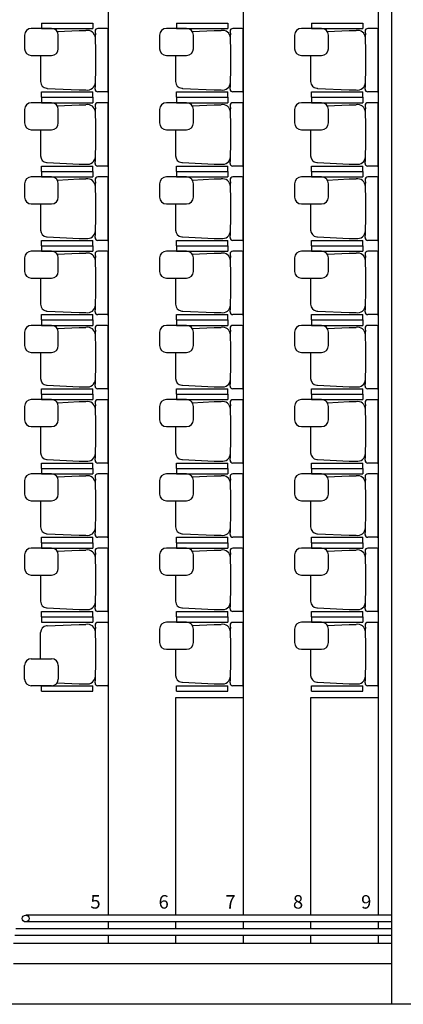
# Model space of a CAD drawing. Units: millimetres. Extents: x 229.3 to 297.3, y 114.7 to 180.4.
# Drawn here: x 243.8 to 246.7, y 151.3 to 158.6 of the extents above; entities that cross this region are included whole.
import ezdxf

# ---------------------------------------------------------------- set-up
doc = ezdxf.new("R2010")
doc.units = ezdxf.units.MM
doc.layers.add('ARQ-BASE 3 ANDAR', color=8, linetype='Continuous')
doc.styles.add('Simplex', font='simplex.shx')

msp = doc.modelspace()

# ---------------------------------------------------------------- linework, layer by layer
at = {"layer": 'ARQ-BASE 3 ANDAR'}
for p, q in [((246.5655, 166.8005), (246.5655, 151.2605)), ((244.4655, 166.4405), (244.4655, 151.9205)), ((245.4655, 166.4405), (245.4655, 151.9205)), ((246.4655, 166.4405), (246.4655, 151.9205)), ((243.972, 158.5305), (243.972, 158.4905)), ((243.972, 158.5305), (244.352, 158.5305)), ((244.352, 158.5305), (244.352, 158.4905)), ((244.972, 158.5305), (244.972, 158.4905)), ((244.972, 158.5305), (245.352, 158.5305)), ((245.352, 158.5305), (245.352, 158.4905)), ((245.972, 158.5305), (245.972, 158.4905)), ((245.972, 158.5305), (246.352, 158.5305)), ((246.352, 158.5305), (246.352, 158.4905)), ((244.047, 158.4905), (243.897, 158.4905)), ((243.972, 158.4905), (244.352, 158.4905)), ((244.089, 158.4676), (244.252, 158.4755)), ((244.252, 158.4755), (244.302, 158.4755)), ((244.369, 158.4697), (244.3714, 158.4443)), ((244.4595, 158.4902), (244.389, 158.4902)), ((244.4655, 158.0267), (244.4655, 158.4842)), ((245.047, 158.4905), (244.897, 158.4905)), ((244.972, 158.4905), (245.352, 158.4905)), ((245.089, 158.4676), (245.252, 158.4755)), ((245.252, 158.4755), (245.302, 158.4755)), ((245.369, 158.4697), (245.3714, 158.4443)), ((245.4595, 158.4902), (245.389, 158.4902)), ((245.4655, 158.0267), (245.4655, 158.4842)), ((246.047, 158.4905), (245.897, 158.4905)), ((245.972, 158.4905), (246.352, 158.4905)), ((246.089, 158.4676), (246.252, 158.4755)), ((246.252, 158.4755), (246.302, 158.4755)), ((246.369, 158.4697), (246.3714, 158.4443)), ((246.4595, 158.4902), (246.389, 158.4902)), ((246.4655, 158.0267), (246.4655, 158.4842)), ((243.847, 158.4405), (243.847, 158.3405)), ((244.097, 158.3405), (244.097, 158.4405)), ((244.847, 158.4405), (244.847, 158.3405)), ((245.097, 158.3405), (245.097, 158.4405)), ((245.847, 158.4405), (245.847, 158.3405)), ((246.097, 158.3405), (246.097, 158.4405)), ((243.897, 158.2905), (244.047, 158.2905)), ((243.9655, 158.2905), (243.9655, 158.0969)), ((244.897, 158.2905), (245.047, 158.2905)), ((244.9655, 158.2905), (244.9655, 158.0969)), ((245.897, 158.2905), (246.047, 158.2905)), ((245.9655, 158.2905), (245.9655, 158.0969)), ((243.972, 157.9805), (243.972, 158.0205)), ((243.972, 158.0205), (244.352, 158.0205)), ((244.0156, 158.0468), (244.252, 158.0355)), ((244.252, 158.0355), (244.302, 158.0355)), ((244.352, 157.9805), (244.352, 158.0205)), ((244.369, 158.0412), (244.3714, 158.0666)), ((244.4595, 158.0207), (244.389, 158.0207)), ((244.972, 157.9805), (244.972, 158.0205)), ((244.972, 158.0205), (245.352, 158.0205)), ((245.0156, 158.0468), (245.252, 158.0355)), ((245.252, 158.0355), (245.302, 158.0355)), ((245.352, 157.9805), (245.352, 158.0205)), ((245.369, 158.0412), (245.3714, 158.0666)), ((245.4595, 158.0207), (245.389, 158.0207)), ((245.972, 157.9805), (245.972, 158.0205)), ((245.972, 158.0205), (246.352, 158.0205)), ((246.0156, 158.0468), (246.252, 158.0355)), ((246.252, 158.0355), (246.302, 158.0355)), ((246.352, 157.9805), (246.352, 158.0205)), ((246.369, 158.0412), (246.3714, 158.0666)), ((246.4595, 158.0207), (246.389, 158.0207)), ((244.047, 157.9405), (243.897, 157.9405)), ((243.972, 157.9805), (244.352, 157.9805)), ((243.972, 157.9805), (243.972, 157.9405)), ((243.972, 157.9805), (244.352, 157.9805)), ((243.972, 157.9405), (244.352, 157.9405)), ((244.352, 157.9805), (244.352, 157.9405)), ((244.4595, 157.9402), (244.389, 157.9402)), ((245.047, 157.9405), (244.897, 157.9405)), ((244.972, 157.9805), (245.352, 157.9805)), ((244.972, 157.9805), (244.972, 157.9405)), ((244.972, 157.9805), (245.352, 157.9805)), ((244.972, 157.9405), (245.352, 157.9405)), ((245.352, 157.9805), (245.352, 157.9405)), ((245.4595, 157.9402), (245.389, 157.9402)), ((246.047, 157.9405), (245.897, 157.9405)), ((245.972, 157.9805), (246.352, 157.9805)), ((245.972, 157.9805), (245.972, 157.9405)), ((245.972, 157.9805), (246.352, 157.9805)), ((245.972, 157.9405), (246.352, 157.9405)), ((246.352, 157.9805), (246.352, 157.9405)), ((246.4595, 157.9402), (246.389, 157.9402)), ((243.847, 157.8905), (243.847, 157.7905)), ((244.089, 157.9176), (244.252, 157.9255)), ((244.097, 157.7905), (244.097, 157.8905)), ((244.252, 157.9255), (244.302, 157.9255)), ((244.369, 157.9197), (244.3714, 157.8943)), ((244.4655, 157.4767), (244.4655, 157.9342)), ((244.847, 157.8905), (244.847, 157.7905)), ((245.089, 157.9176), (245.252, 157.9255)), ((245.097, 157.7905), (245.097, 157.8905)), ((245.252, 157.9255), (245.302, 157.9255)), ((245.369, 157.9197), (245.3714, 157.8943)), ((245.4655, 157.4767), (245.4655, 157.9342)), ((245.847, 157.8905), (245.847, 157.7905)), ((246.089, 157.9176), (246.252, 157.9255)), ((246.097, 157.7905), (246.097, 157.8905)), ((246.252, 157.9255), (246.302, 157.9255)), ((246.369, 157.9197), (246.3714, 157.8943)), ((246.4655, 157.4767), (246.4655, 157.9342)), ((243.897, 157.7405), (244.047, 157.7405)), ((243.9655, 157.7405), (243.9655, 157.5469)), ((244.897, 157.7405), (245.047, 157.7405)), ((244.9655, 157.7405), (244.9655, 157.5469)), ((245.897, 157.7405), (246.047, 157.7405)), ((245.9655, 157.7405), (245.9655, 157.5469)), ((244.369, 157.4912), (244.3714, 157.5166)), ((245.369, 157.4912), (245.3714, 157.5166)), ((246.369, 157.4912), (246.3714, 157.5166)), ((243.972, 157.4305), (243.972, 157.4705)), ((243.972, 157.4705), (244.352, 157.4705)), ((243.972, 157.4305), (244.352, 157.4305)), ((243.972, 157.4305), (243.972, 157.3905)), ((243.972, 157.4305), (244.352, 157.4305)), ((244.0156, 157.4968), (244.252, 157.4855)), ((244.252, 157.4855), (244.302, 157.4855)), ((244.352, 157.4305), (244.352, 157.4705)), ((244.352, 157.4305), (244.352, 157.3905)), ((244.4595, 157.4707), (244.389, 157.4707)), ((244.972, 157.4305), (244.972, 157.4705)), ((244.972, 157.4705), (245.352, 157.4705)), ((244.972, 157.4305), (245.352, 157.4305)), ((244.972, 157.4305), (244.972, 157.3905)), ((244.972, 157.4305), (245.352, 157.4305)), ((245.0156, 157.4968), (245.252, 157.4855)), ((245.252, 157.4855), (245.302, 157.4855)), ((245.352, 157.4305), (245.352, 157.4705)), ((245.352, 157.4305), (245.352, 157.3905)), ((245.4595, 157.4707), (245.389, 157.4707)), ((245.972, 157.4305), (245.972, 157.4705)), ((245.972, 157.4705), (246.352, 157.4705)), ((245.972, 157.4305), (246.352, 157.4305)), ((245.972, 157.4305), (245.972, 157.3905)), ((245.972, 157.4305), (246.352, 157.4305)), ((246.0156, 157.4968), (246.252, 157.4855)), ((246.252, 157.4855), (246.302, 157.4855)), ((246.352, 157.4305), (246.352, 157.4705)), ((246.352, 157.4305), (246.352, 157.3905)), ((246.4595, 157.4707), (246.389, 157.4707)), ((244.047, 157.3905), (243.897, 157.3905)), ((243.972, 157.3905), (244.352, 157.3905)), ((244.089, 157.3676), (244.252, 157.3755)), ((244.252, 157.3755), (244.302, 157.3755)), ((244.369, 157.3697), (244.3714, 157.3443)), ((244.4595, 157.3902), (244.389, 157.3902)), ((244.4655, 156.9267), (244.4655, 157.3842)), ((245.047, 157.3905), (244.897, 157.3905)), ((244.972, 157.3905), (245.352, 157.3905)), ((245.089, 157.3676), (245.252, 157.3755)), ((245.252, 157.3755), (245.302, 157.3755)), ((245.369, 157.3697), (245.3714, 157.3443)), ((245.4595, 157.3902), (245.389, 157.3902)), ((245.4655, 156.9267), (245.4655, 157.3842)), ((246.047, 157.3905), (245.897, 157.3905)), ((245.972, 157.3905), (246.352, 157.3905)), ((246.089, 157.3676), (246.252, 157.3755)), ((246.252, 157.3755), (246.302, 157.3755)), ((246.369, 157.3697), (246.3714, 157.3443)), ((246.4595, 157.3902), (246.389, 157.3902)), ((246.4655, 156.9267), (246.4655, 157.3842)), ((243.847, 157.3405), (243.847, 157.2405)), ((244.097, 157.2405), (244.097, 157.3405)), ((244.847, 157.3405), (244.847, 157.2405)), ((245.097, 157.2405), (245.097, 157.3405)), ((245.847, 157.3405), (245.847, 157.2405)), ((246.097, 157.2405), (246.097, 157.3405)), ((243.897, 157.1905), (244.047, 157.1905)), ((243.9655, 157.1905), (243.9655, 156.9969)), ((244.897, 157.1905), (245.047, 157.1905)), ((244.9655, 157.1905), (244.9655, 156.9969)), ((245.897, 157.1905), (246.047, 157.1905)), ((245.9655, 157.1905), (245.9655, 156.9969)), ((243.972, 156.8805), (243.972, 156.9205)), ((243.972, 156.9205), (244.352, 156.9205)), ((244.0156, 156.9468), (244.252, 156.9355)), ((244.252, 156.9355), (244.302, 156.9355)), ((244.352, 156.8805), (244.352, 156.9205)), ((244.369, 156.9412), (244.3714, 156.9666)), ((244.4595, 156.9207), (244.389, 156.9207)), ((244.972, 156.8805), (244.972, 156.9205)), ((244.972, 156.9205), (245.352, 156.9205)), ((245.0156, 156.9468), (245.252, 156.9355)), ((245.252, 156.9355), (245.302, 156.9355)), ((245.352, 156.8805), (245.352, 156.9205)), ((245.369, 156.9412), (245.3714, 156.9666)), ((245.4595, 156.9207), (245.389, 156.9207)), ((245.972, 156.8805), (245.972, 156.9205)), ((245.972, 156.9205), (246.352, 156.9205)), ((246.0156, 156.9468), (246.252, 156.9355)), ((246.252, 156.9355), (246.302, 156.9355)), ((246.352, 156.8805), (246.352, 156.9205)), ((246.369, 156.9412), (246.3714, 156.9666)), ((246.4595, 156.9207), (246.389, 156.9207)), ((243.972, 156.8805), (244.352, 156.8805)), ((243.972, 156.8805), (243.972, 156.8405)), ((243.972, 156.8805), (244.352, 156.8805)), ((244.352, 156.8805), (244.352, 156.8405)), ((244.972, 156.8805), (245.352, 156.8805)), ((244.972, 156.8805), (244.972, 156.8405)), ((244.972, 156.8805), (245.352, 156.8805)), ((245.352, 156.8805), (245.352, 156.8405)), ((245.972, 156.8805), (246.352, 156.8805)), ((245.972, 156.8805), (245.972, 156.8405)), ((245.972, 156.8805), (246.352, 156.8805)), ((246.352, 156.8805), (246.352, 156.8405)), ((243.847, 156.7905), (243.847, 156.6905)), ((244.047, 156.8405), (243.897, 156.8405)), ((243.972, 156.8405), (244.352, 156.8405)), ((244.089, 156.8176), (244.252, 156.8255)), ((244.097, 156.6905), (244.097, 156.7905)), ((244.252, 156.8255), (244.302, 156.8255)), ((244.369, 156.8197), (244.3714, 156.7943)), ((244.4595, 156.8402), (244.389, 156.8402)), ((244.4655, 156.3767), (244.4655, 156.8342)), ((244.847, 156.7905), (244.847, 156.6905)), ((245.047, 156.8405), (244.897, 156.8405)), ((244.972, 156.8405), (245.352, 156.8405)), ((245.089, 156.8176), (245.252, 156.8255)), ((245.097, 156.6905), (245.097, 156.7905)), ((245.252, 156.8255), (245.302, 156.8255)), ((245.369, 156.8197), (245.3714, 156.7943)), ((245.4595, 156.8402), (245.389, 156.8402)), ((245.4655, 156.3767), (245.4655, 156.8342)), ((245.847, 156.7905), (245.847, 156.6905)), ((246.047, 156.8405), (245.897, 156.8405)), ((245.972, 156.8405), (246.352, 156.8405)), ((246.089, 156.8176), (246.252, 156.8255)), ((246.097, 156.6905), (246.097, 156.7905)), ((246.252, 156.8255), (246.302, 156.8255)), ((246.369, 156.8197), (246.3714, 156.7943)), ((246.4595, 156.8402), (246.389, 156.8402)), ((246.4655, 156.3767), (246.4655, 156.8342)), ((243.897, 156.6405), (244.047, 156.6405)), ((243.9655, 156.6405), (243.9655, 156.4469)), ((244.897, 156.6405), (245.047, 156.6405)), ((244.9655, 156.6405), (244.9655, 156.4469)), ((245.897, 156.6405), (246.047, 156.6405)), ((245.9655, 156.6405), (245.9655, 156.4469)), ((244.369, 156.3912), (244.3714, 156.4166)), ((245.369, 156.3912), (245.3714, 156.4166)), ((246.369, 156.3912), (246.3714, 156.4166)), ((243.972, 156.3305), (243.972, 156.3705)), ((243.972, 156.3705), (244.352, 156.3705)), ((244.0156, 156.3968), (244.252, 156.3855)), ((244.252, 156.3855), (244.302, 156.3855)), ((244.352, 156.3305), (244.352, 156.3705)), ((244.4595, 156.3707), (244.389, 156.3707)), ((244.972, 156.3305), (244.972, 156.3705)), ((244.972, 156.3705), (245.352, 156.3705)), ((245.0156, 156.3968), (245.252, 156.3855)), ((245.252, 156.3855), (245.302, 156.3855)), ((245.352, 156.3305), (245.352, 156.3705)), ((245.4595, 156.3707), (245.389, 156.3707)), ((245.972, 156.3305), (245.972, 156.3705)), ((245.972, 156.3705), (246.352, 156.3705)), ((246.0156, 156.3968), (246.252, 156.3855)), ((246.252, 156.3855), (246.302, 156.3855)), ((246.352, 156.3305), (246.352, 156.3705)), ((246.4595, 156.3707), (246.389, 156.3707)), ((244.047, 156.2905), (243.897, 156.2905)), ((243.972, 156.3305), (244.352, 156.3305)), ((243.972, 156.3305), (243.972, 156.2905)), ((243.972, 156.3305), (244.352, 156.3305)), ((243.972, 156.2905), (244.352, 156.2905)), ((244.089, 156.2676), (244.252, 156.2755)), ((244.252, 156.2755), (244.302, 156.2755)), ((244.352, 156.3305), (244.352, 156.2905)), ((244.369, 156.2697), (244.3714, 156.2443)), ((244.4595, 156.2902), (244.389, 156.2902)), ((244.4655, 155.8267), (244.4655, 156.2842)), ((245.047, 156.2905), (244.897, 156.2905)), ((244.972, 156.3305), (245.352, 156.3305)), ((244.972, 156.3305), (244.972, 156.2905)), ((244.972, 156.3305), (245.352, 156.3305)), ((244.972, 156.2905), (245.352, 156.2905)), ((245.089, 156.2676), (245.252, 156.2755)), ((245.252, 156.2755), (245.302, 156.2755)), ((245.352, 156.3305), (245.352, 156.2905)), ((245.369, 156.2697), (245.3714, 156.2443)), ((245.4595, 156.2902), (245.389, 156.2902)), ((245.4655, 155.8267), (245.4655, 156.2842)), ((246.047, 156.2905), (245.897, 156.2905)), ((245.972, 156.3305), (246.352, 156.3305)), ((245.972, 156.3305), (245.972, 156.2905)), ((245.972, 156.3305), (246.352, 156.3305)), ((245.972, 156.2905), (246.352, 156.2905)), ((246.089, 156.2676), (246.252, 156.2755)), ((246.252, 156.2755), (246.302, 156.2755)), ((246.352, 156.3305), (246.352, 156.2905)), ((246.369, 156.2697), (246.3714, 156.2443)), ((246.4595, 156.2902), (246.389, 156.2902)), ((246.4655, 155.8267), (246.4655, 156.2842)), ((243.847, 156.2405), (243.847, 156.1405)), ((244.097, 156.1405), (244.097, 156.2405)), ((244.847, 156.2405), (244.847, 156.1405)), ((245.097, 156.1405), (245.097, 156.2405)), ((245.847, 156.2405), (245.847, 156.1405)), ((246.097, 156.1405), (246.097, 156.2405)), ((243.897, 156.0905), (244.047, 156.0905)), ((243.9655, 156.0905), (243.9655, 155.8969)), ((244.897, 156.0905), (245.047, 156.0905)), ((244.9655, 156.0905), (244.9655, 155.8969)), ((245.897, 156.0905), (246.047, 156.0905)), ((245.9655, 156.0905), (245.9655, 155.8969)), ((244.0156, 155.8468), (244.252, 155.8355)), ((244.252, 155.8355), (244.302, 155.8355)), ((244.369, 155.8412), (244.3714, 155.8666)), ((245.0156, 155.8468), (245.252, 155.8355)), ((245.252, 155.8355), (245.302, 155.8355)), ((245.369, 155.8412), (245.3714, 155.8666)), ((246.0156, 155.8468), (246.252, 155.8355)), ((246.252, 155.8355), (246.302, 155.8355)), ((246.369, 155.8412), (246.3714, 155.8666)), ((243.972, 155.7805), (243.972, 155.8205)), ((243.972, 155.8205), (244.352, 155.8205)), ((243.972, 155.7805), (244.352, 155.7805)), ((243.972, 155.7805), (243.972, 155.7405)), ((243.972, 155.7805), (244.352, 155.7805)), ((244.352, 155.7805), (244.352, 155.8205)), ((244.352, 155.7805), (244.352, 155.7405)), ((244.4595, 155.8207), (244.389, 155.8207)), ((244.972, 155.7805), (244.972, 155.8205)), ((244.972, 155.8205), (245.352, 155.8205)), ((244.972, 155.7805), (245.352, 155.7805)), ((244.972, 155.7805), (244.972, 155.7405)), ((244.972, 155.7805), (245.352, 155.7805)), ((245.352, 155.7805), (245.352, 155.8205)), ((245.352, 155.7805), (245.352, 155.7405)), ((245.4595, 155.8207), (245.389, 155.8207)), ((245.972, 155.7805), (245.972, 155.8205)), ((245.972, 155.8205), (246.352, 155.8205)), ((245.972, 155.7805), (246.352, 155.7805)), ((245.972, 155.7805), (245.972, 155.7405)), ((245.972, 155.7805), (246.352, 155.7805)), ((246.352, 155.7805), (246.352, 155.8205)), ((246.352, 155.7805), (246.352, 155.7405)), ((246.4595, 155.8207), (246.389, 155.8207)), ((243.847, 155.6905), (243.847, 155.5905)), ((244.047, 155.7405), (243.897, 155.7405)), ((243.972, 155.7405), (244.352, 155.7405)), ((244.089, 155.7176), (244.252, 155.7255)), ((244.097, 155.5905), (244.097, 155.6905)), ((244.252, 155.7255), (244.302, 155.7255)), ((244.369, 155.7197), (244.3714, 155.6943)), ((244.4595, 155.7402), (244.389, 155.7402)), ((244.4655, 155.2767), (244.4655, 155.7342)), ((244.847, 155.6905), (244.847, 155.5905)), ((245.047, 155.7405), (244.897, 155.7405)), ((244.972, 155.7405), (245.352, 155.7405)), ((245.089, 155.7176), (245.252, 155.7255)), ((245.097, 155.5905), (245.097, 155.6905)), ((245.252, 155.7255), (245.302, 155.7255)), ((245.369, 155.7197), (245.3714, 155.6943)), ((245.4595, 155.7402), (245.389, 155.7402)), ((245.4655, 155.2767), (245.4655, 155.7342)), ((245.847, 155.6905), (245.847, 155.5905)), ((246.047, 155.7405), (245.897, 155.7405)), ((245.972, 155.7405), (246.352, 155.7405)), ((246.089, 155.7176), (246.252, 155.7255)), ((246.097, 155.5905), (246.097, 155.6905)), ((246.252, 155.7255), (246.302, 155.7255)), ((246.369, 155.7197), (246.3714, 155.6943)), ((246.4595, 155.7402), (246.389, 155.7402)), ((246.4655, 155.2767), (246.4655, 155.7342)), ((243.897, 155.5405), (244.047, 155.5405)), ((243.9655, 155.5405), (243.9655, 155.3469)), ((244.897, 155.5405), (245.047, 155.5405)), ((244.9655, 155.5405), (244.9655, 155.3469)), ((245.897, 155.5405), (246.047, 155.5405)), ((245.9655, 155.5405), (245.9655, 155.3469)), ((244.369, 155.2912), (244.3714, 155.3166)), ((245.369, 155.2912), (245.3714, 155.3166)), ((246.369, 155.2912), (246.3714, 155.3166)), ((243.972, 155.2305), (243.972, 155.2705)), ((243.972, 155.2705), (244.352, 155.2705)), ((244.0156, 155.2968), (244.252, 155.2855)), ((244.252, 155.2855), (244.302, 155.2855)), ((244.352, 155.2305), (244.352, 155.2705)), ((244.4595, 155.2707), (244.389, 155.2707)), ((244.972, 155.2305), (244.972, 155.2705)), ((244.972, 155.2705), (245.352, 155.2705)), ((245.0156, 155.2968), (245.252, 155.2855)), ((245.252, 155.2855), (245.302, 155.2855)), ((245.352, 155.2305), (245.352, 155.2705)), ((245.4595, 155.2707), (245.389, 155.2707)), ((245.972, 155.2305), (245.972, 155.2705)), ((245.972, 155.2705), (246.352, 155.2705)), ((246.0156, 155.2968), (246.252, 155.2855)), ((246.252, 155.2855), (246.302, 155.2855)), ((246.352, 155.2305), (246.352, 155.2705)), ((246.4595, 155.2707), (246.389, 155.2707)), ((244.047, 155.1905), (243.897, 155.1905)), ((243.972, 155.2305), (244.352, 155.2305)), ((243.972, 155.2305), (243.972, 155.1905)), ((243.972, 155.2305), (244.352, 155.2305)), ((243.972, 155.1905), (244.352, 155.1905)), ((244.089, 155.1676), (244.252, 155.1755)), ((244.252, 155.1755), (244.302, 155.1755)), ((244.352, 155.2305), (244.352, 155.1905)), ((244.369, 155.1697), (244.3714, 155.1443)), ((244.4595, 155.1902), (244.389, 155.1902)), ((244.4655, 154.7267), (244.4655, 155.1842)), ((245.047, 155.1905), (244.897, 155.1905)), ((244.972, 155.2305), (245.352, 155.2305)), ((244.972, 155.2305), (244.972, 155.1905)), ((244.972, 155.2305), (245.352, 155.2305)), ((244.972, 155.1905), (245.352, 155.1905)), ((245.089, 155.1676), (245.252, 155.1755)), ((245.252, 155.1755), (245.302, 155.1755)), ((245.352, 155.2305), (245.352, 155.1905)), ((245.369, 155.1697), (245.3714, 155.1443)), ((245.4595, 155.1902), (245.389, 155.1902)), ((245.4655, 154.7267), (245.4655, 155.1842)), ((246.047, 155.1905), (245.897, 155.1905)), ((245.972, 155.2305), (246.352, 155.2305)), ((245.972, 155.2305), (245.972, 155.1905)), ((245.972, 155.2305), (246.352, 155.2305)), ((245.972, 155.1905), (246.352, 155.1905)), ((246.089, 155.1676), (246.252, 155.1755)), ((246.252, 155.1755), (246.302, 155.1755)), ((246.352, 155.2305), (246.352, 155.1905)), ((246.369, 155.1697), (246.3714, 155.1443)), ((246.4595, 155.1902), (246.389, 155.1902)), ((246.4655, 154.7267), (246.4655, 155.1842)), ((243.847, 155.1405), (243.847, 155.0405)), ((244.097, 155.0405), (244.097, 155.1405)), ((244.847, 155.1405), (244.847, 155.0405)), ((245.097, 155.0405), (245.097, 155.1405)), ((245.847, 155.1405), (245.847, 155.0405)), ((246.097, 155.0405), (246.097, 155.1405)), ((243.897, 154.9905), (244.047, 154.9905)), ((243.9655, 154.9905), (243.9655, 154.7969)), ((244.897, 154.9905), (245.047, 154.9905)), ((244.9655, 154.9905), (244.9655, 154.7969)), ((245.897, 154.9905), (246.047, 154.9905)), ((245.9655, 154.9905), (245.9655, 154.7969)), ((244.0156, 154.7468), (244.252, 154.7355)), ((244.252, 154.7355), (244.302, 154.7355)), ((244.369, 154.7412), (244.3714, 154.7666)), ((245.0156, 154.7468), (245.252, 154.7355)), ((245.252, 154.7355), (245.302, 154.7355)), ((245.369, 154.7412), (245.3714, 154.7666)), ((246.0156, 154.7468), (246.252, 154.7355)), ((246.252, 154.7355), (246.302, 154.7355)), ((246.369, 154.7412), (246.3714, 154.7666)), ((243.972, 154.6805), (243.972, 154.7205)), ((243.972, 154.7205), (244.352, 154.7205)), ((243.972, 154.6805), (244.352, 154.6805)), ((243.972, 154.6805), (243.972, 154.6405)), ((243.972, 154.6805), (244.352, 154.6805)), ((244.352, 154.6805), (244.352, 154.7205)), ((244.352, 154.6805), (244.352, 154.6405)), ((244.4595, 154.7207), (244.389, 154.7207)), ((244.972, 154.6805), (244.972, 154.7205)), ((244.972, 154.7205), (245.352, 154.7205)), ((244.972, 154.6805), (245.352, 154.6805)), ((244.972, 154.6805), (244.972, 154.6405)), ((244.972, 154.6805), (245.352, 154.6805)), ((245.352, 154.6805), (245.352, 154.7205)), ((245.352, 154.6805), (245.352, 154.6405)), ((245.4595, 154.7207), (245.389, 154.7207)), ((245.972, 154.6805), (245.972, 154.7205)), ((245.972, 154.7205), (246.352, 154.7205)), ((245.972, 154.6805), (246.352, 154.6805)), ((245.972, 154.6805), (245.972, 154.6405)), ((245.972, 154.6805), (246.352, 154.6805)), ((246.352, 154.6805), (246.352, 154.7205)), ((246.352, 154.6805), (246.352, 154.6405)), ((246.4595, 154.7207), (246.389, 154.7207)), ((243.847, 154.5905), (243.847, 154.4905)), ((244.047, 154.6405), (243.897, 154.6405)), ((243.972, 154.6405), (244.352, 154.6405)), ((244.089, 154.6176), (244.252, 154.6255)), ((244.097, 154.4905), (244.097, 154.5905)), ((244.252, 154.6255), (244.302, 154.6255)), ((244.369, 154.6197), (244.3714, 154.5943)), ((244.4595, 154.6402), (244.389, 154.6402)), ((244.4655, 154.1767), (244.4655, 154.6342)), ((244.847, 154.5905), (244.847, 154.4905)), ((245.047, 154.6405), (244.897, 154.6405)), ((244.972, 154.6405), (245.352, 154.6405)), ((245.089, 154.6176), (245.252, 154.6255)), ((245.097, 154.4905), (245.097, 154.5905)), ((245.252, 154.6255), (245.302, 154.6255)), ((245.369, 154.6197), (245.3714, 154.5943)), ((245.4595, 154.6402), (245.389, 154.6402)), ((245.4655, 154.1767), (245.4655, 154.6342)), ((245.847, 154.5905), (245.847, 154.4905)), ((246.047, 154.6405), (245.897, 154.6405)), ((245.972, 154.6405), (246.352, 154.6405)), ((246.089, 154.6176), (246.252, 154.6255)), ((246.097, 154.4905), (246.097, 154.5905)), ((246.252, 154.6255), (246.302, 154.6255)), ((246.369, 154.6197), (246.3714, 154.5943)), ((246.4595, 154.6402), (246.389, 154.6402)), ((246.4655, 154.1767), (246.4655, 154.6342)), ((243.897, 154.4405), (244.047, 154.4405)), ((243.9655, 154.4405), (243.9655, 154.2469)), ((244.897, 154.4405), (245.047, 154.4405)), ((244.9655, 154.4405), (244.9655, 154.2469)), ((245.897, 154.4405), (246.047, 154.4405)), ((245.9655, 154.4405), (245.9655, 154.2469)), ((244.369, 154.1912), (244.3714, 154.2166)), ((245.369, 154.1912), (245.3714, 154.2166)), ((246.369, 154.1912), (246.3714, 154.2166)), ((243.972, 154.1305), (243.972, 154.1705)), ((243.972, 154.1705), (244.352, 154.1705)), ((244.0156, 154.1968), (244.252, 154.1855)), ((244.252, 154.1855), (244.302, 154.1855)), ((244.352, 154.1305), (244.352, 154.1705)), ((244.4595, 154.1707), (244.389, 154.1707)), ((244.972, 154.1305), (244.972, 154.1705)), ((244.972, 154.1705), (245.352, 154.1705)), ((245.0156, 154.1968), (245.252, 154.1855)), ((245.252, 154.1855), (245.302, 154.1855)), ((245.352, 154.1305), (245.352, 154.1705)), ((245.4595, 154.1707), (245.389, 154.1707)), ((245.972, 154.1305), (245.972, 154.1705)), ((245.972, 154.1705), (246.352, 154.1705)), ((246.0156, 154.1968), (246.252, 154.1855)), ((246.252, 154.1855), (246.302, 154.1855)), ((246.352, 154.1305), (246.352, 154.1705)), ((246.4595, 154.1707), (246.389, 154.1707)), ((243.972, 154.1305), (244.352, 154.1305)), ((243.972, 154.1305), (243.972, 154.0905)), ((243.972, 154.1305), (244.352, 154.1305)), ((243.972, 154.0905), (244.352, 154.0905)), ((244.0156, 154.0641), (244.252, 154.0755)), ((244.252, 154.0755), (244.302, 154.0755)), ((244.352, 154.1305), (244.352, 154.0905)), ((244.4595, 154.0902), (244.389, 154.0902)), ((244.4655, 154.0842), (244.4655, 153.6267)), ((245.047, 154.0905), (244.897, 154.0905)), ((244.972, 154.1305), (245.352, 154.1305)), ((244.972, 154.1305), (244.972, 154.0905)), ((244.972, 154.1305), (245.352, 154.1305)), ((244.972, 154.0905), (245.352, 154.0905)), ((245.089, 154.0676), (245.252, 154.0755)), ((245.252, 154.0755), (245.302, 154.0755)), ((245.352, 154.1305), (245.352, 154.0905)), ((245.4595, 154.0902), (245.389, 154.0902)), ((245.4655, 153.6267), (245.4655, 154.0842)), ((246.047, 154.0905), (245.897, 154.0905)), ((245.972, 154.1305), (246.352, 154.1305)), ((245.972, 154.1305), (245.972, 154.0905)), ((245.972, 154.1305), (246.352, 154.1305)), ((245.972, 154.0905), (246.352, 154.0905)), ((246.089, 154.0676), (246.252, 154.0755)), ((246.252, 154.0755), (246.302, 154.0755)), ((246.352, 154.1305), (246.352, 154.0905)), ((246.4595, 154.0902), (246.389, 154.0902)), ((246.4655, 153.6267), (246.4655, 154.0842)), ((243.9655, 153.8205), (243.9655, 154.014)), ((244.369, 154.0697), (244.3714, 154.0443)), ((244.847, 154.0405), (244.847, 153.9405)), ((245.097, 153.9405), (245.097, 154.0405)), ((245.369, 154.0697), (245.3714, 154.0443)), ((245.847, 154.0405), (245.847, 153.9405)), ((246.097, 153.9405), (246.097, 154.0405)), ((246.369, 154.0697), (246.3714, 154.0443)), ((244.897, 153.8905), (245.047, 153.8905)), ((244.9655, 153.8905), (244.9655, 153.6969)), ((245.897, 153.8905), (246.047, 153.8905)), ((245.9655, 153.8905), (245.9655, 153.6969)), ((243.897, 153.8205), (244.047, 153.8205)), ((243.847, 153.6705), (243.847, 153.7705)), ((244.097, 153.7705), (244.097, 153.6705)), ((244.089, 153.6433), (244.252, 153.6355)), ((244.252, 153.6355), (244.302, 153.6355)), ((244.369, 153.6412), (244.3714, 153.6666)), ((245.0156, 153.6468), (245.252, 153.6355)), ((245.252, 153.6355), (245.302, 153.6355)), ((245.369, 153.6412), (245.3714, 153.6666)), ((246.0156, 153.6468), (246.252, 153.6355)), ((246.252, 153.6355), (246.302, 153.6355)), ((246.369, 153.6412), (246.3714, 153.6666)), ((244.047, 153.6205), (243.897, 153.6205)), ((243.972, 153.5805), (243.972, 153.6205)), ((243.972, 153.6205), (244.352, 153.6205)), ((243.972, 153.5805), (244.352, 153.5805)), ((244.352, 153.5805), (244.352, 153.6205)), ((244.4595, 153.6207), (244.389, 153.6207)), ((244.972, 153.5805), (244.972, 153.6205)), ((244.972, 153.6205), (245.352, 153.6205)), ((244.972, 153.5805), (245.352, 153.5805)), ((245.352, 153.5805), (245.352, 153.6205)), ((245.4595, 153.6207), (245.389, 153.6207)), ((245.972, 153.5805), (245.972, 153.6205)), ((245.972, 153.6205), (246.352, 153.6205)), ((245.972, 153.5805), (246.352, 153.5805)), ((246.352, 153.5805), (246.352, 153.6205)), ((246.4595, 153.6207), (246.389, 153.6207)), ((245.4655, 153.5305), (244.9655, 153.5305)), ((244.9655, 153.5305), (244.9655, 151.9205)), ((246.4655, 153.5305), (245.9655, 153.5305)), ((245.9655, 153.5305), (245.9655, 151.9205)), ((246.5655, 151.9205), (243.8553, 151.9205)), ((246.5655, 151.8205), (243.7814, 151.8205)), ((246.5655, 151.8705), (243.8553, 151.8705)), ((244.4655, 151.8705), (244.4655, 151.8205)), ((244.9655, 151.8705), (244.9655, 151.8205)), ((245.4655, 151.8705), (245.4655, 151.8205)), ((245.9655, 151.8705), (245.9655, 151.8205)), ((246.4655, 151.8705), (246.4655, 151.8205)), ((246.5655, 151.7705), (243.7742, 151.7705)), ((244.4655, 151.7705), (244.4655, 151.7105)), ((244.9655, 151.7705), (244.9655, 151.7105)), ((245.4655, 151.7705), (245.4655, 151.7105)), ((245.9655, 151.7705), (245.9655, 151.7105)), ((246.4655, 151.7705), (246.4655, 151.7105)), ((246.5655, 151.7105), (243.7655, 151.7105)), ((246.5655, 151.5605), (243.7655, 151.5605)), ((252.9655, 151.2605), (239.1699, 151.2605))]:
    msp.add_line(p, q, dxfattribs=at)
msp.add_circle((243.8553, 151.8955), 0.025, dxfattribs=at)
for centre, radius, start, end in [((243.897, 158.4405), 0.05, 90, 180), ((244.047, 158.4405), 0.05, 0, 90), ((244.3133, 158.4178), 0.0587, 2.32739, 101.09732), ((244.389, 158.4702), 0.02, 90, 181.33537), ((244.4595, 158.4842), 0.006, 0, 90), ((244.897, 158.4405), 0.05, 90, 180), ((245.047, 158.4405), 0.05, 0, 90), ((245.3133, 158.4178), 0.0587, 2.32739, 101.09732), ((245.389, 158.4702), 0.02, 90, 181.33537), ((245.4595, 158.4842), 0.006, 0, 90), ((245.897, 158.4405), 0.05, 90, 180), ((246.047, 158.4405), 0.05, 360, 90), ((246.3133, 158.4178), 0.0587, 2.32739, 101.09732), ((246.389, 158.4702), 0.02, 90, 181.33537), ((246.4595, 158.4842), 0.006, 0, 90), ((240.0242, 158.2555), 4.3513, 357.51219, 2.48781), ((241.0242, 158.2555), 4.3513, 357.51219, 2.48781), ((242.0242, 158.2555), 4.3513, 357.51219, 2.48781), ((243.897, 158.3405), 0.05, 180, 270), ((244.047, 158.3405), 0.05, 270, 0), ((244.897, 158.3405), 0.05, 180, 270), ((245.047, 158.3405), 0.05, 270, 0), ((245.897, 158.3405), 0.05, 180, 270), ((246.047, 158.3405), 0.05, 270, 0), ((244.0155, 158.0969), 0.05, 180, 264.35641), ((244.3133, 158.0931), 0.0587, 258.90268, 357.67261), ((245.0155, 158.0969), 0.05, 180, 264.35641), ((245.3133, 158.0931), 0.0587, 258.90268, 357.67261), ((246.0155, 158.0969), 0.05, 180, 264.35641), ((246.3133, 158.0931), 0.0587, 258.90268, 357.67261), ((244.0204, 158.1467), 0.1, 264.35641, 267.24751), ((244.389, 158.0407), 0.02, 178.66463, 270), ((244.4595, 158.0267), 0.006, 270, 0), ((245.0204, 158.1467), 0.1, 264.35641, 267.24751), ((245.389, 158.0407), 0.02, 178.66463, 270), ((245.4595, 158.0267), 0.006, 270, 0), ((246.0204, 158.1467), 0.1, 264.35641, 267.24751), ((246.389, 158.0407), 0.02, 178.66463, 270), ((246.4595, 158.0267), 0.006, 270, 0), ((243.897, 157.8905), 0.05, 90, 180), ((244.047, 157.8905), 0.05, 360, 90), ((244.389, 157.9202), 0.02, 90, 181.33537), ((244.4595, 157.9342), 0.006, 0, 90), ((244.897, 157.8905), 0.05, 90, 180), ((245.047, 157.8905), 0.05, 360, 90), ((245.389, 157.9202), 0.02, 90, 181.33537), ((245.4595, 157.9342), 0.006, 0, 90), ((245.897, 157.8905), 0.05, 90, 180), ((246.047, 157.8905), 0.05, 0, 90), ((246.389, 157.9202), 0.02, 90, 181.33537), ((246.4595, 157.9342), 0.006, 0, 90), ((244.3133, 157.8678), 0.0587, 2.32739, 101.09732), ((240.0242, 157.7055), 4.3513, 357.51219, 2.48781), ((245.3133, 157.8678), 0.0587, 2.32739, 101.09732), ((241.0242, 157.7055), 4.3513, 357.51219, 2.48781), ((246.3133, 157.8678), 0.0587, 2.32739, 101.09732), ((242.0242, 157.7055), 4.3513, 357.51219, 2.48781), ((243.897, 157.7905), 0.05, 180, 270), ((244.047, 157.7905), 0.05, 270, 0), ((244.897, 157.7905), 0.05, 180, 270), ((245.047, 157.7905), 0.05, 270, 0), ((245.897, 157.7905), 0.05, 180, 270), ((246.047, 157.7905), 0.05, 270, 0), ((244.0155, 157.5469), 0.05, 180, 264.35641), ((244.3133, 157.5431), 0.0587, 258.90268, 357.67261), ((245.0155, 157.5469), 0.05, 180, 264.35641), ((245.3133, 157.5431), 0.0587, 258.90268, 357.67261), ((246.0155, 157.5469), 0.05, 180, 264.35641), ((246.3133, 157.5431), 0.0587, 258.90268, 357.67261), ((244.0204, 157.5967), 0.1, 264.35641, 267.24751), ((244.389, 157.4907), 0.02, 178.66463, 270), ((244.4595, 157.4767), 0.006, 270, 0), ((245.0204, 157.5967), 0.1, 264.35641, 267.24751), ((245.389, 157.4907), 0.02, 178.66463, 270), ((245.4595, 157.4767), 0.006, 270, 0), ((246.0204, 157.5967), 0.1, 264.35641, 267.24751), ((246.389, 157.4907), 0.02, 178.66463, 270), ((246.4595, 157.4767), 0.006, 270, 0), ((243.897, 157.3405), 0.05, 90, 180), ((244.047, 157.3405), 0.05, 360, 90), ((244.3133, 157.3178), 0.0587, 2.32739, 101.09732), ((244.389, 157.3702), 0.02, 90, 181.33537), ((244.4595, 157.3842), 0.006, 0, 90), ((244.897, 157.3405), 0.05, 90, 180), ((245.047, 157.3405), 0.05, 0, 90), ((245.3133, 157.3178), 0.0587, 2.32739, 101.09732), ((245.389, 157.3702), 0.02, 90, 181.33537), ((245.4595, 157.3842), 0.006, 0, 90), ((245.897, 157.3405), 0.05, 90, 180), ((246.047, 157.3405), 0.05, 360, 90), ((246.3133, 157.3178), 0.0587, 2.32739, 101.09732), ((246.389, 157.3702), 0.02, 90, 181.33537), ((246.4595, 157.3842), 0.006, 0, 90), ((240.0242, 157.1555), 4.3513, 357.51219, 2.48781), ((241.0242, 157.1555), 4.3513, 357.51219, 2.48781), ((242.0242, 157.1555), 4.3513, 357.51219, 2.48781), ((243.897, 157.2405), 0.05, 180, 270), ((244.047, 157.2405), 0.05, 270, 0), ((244.897, 157.2405), 0.05, 180, 270), ((245.047, 157.2405), 0.05, 270, 0), ((245.897, 157.2405), 0.05, 180, 270), ((246.047, 157.2405), 0.05, 270, 0), ((244.0155, 156.9969), 0.05, 180, 264.35641), ((244.3133, 156.9931), 0.0587, 258.90268, 357.67261), ((245.0155, 156.9969), 0.05, 180, 264.35641), ((245.3133, 156.9931), 0.0587, 258.90268, 357.67261), ((246.0155, 156.9969), 0.05, 180, 264.35641), ((246.3133, 156.9931), 0.0587, 258.90268, 357.67261), ((244.0204, 157.0467), 0.1, 264.35641, 267.24751), ((244.389, 156.9407), 0.02, 178.66463, 270), ((244.4595, 156.9267), 0.006, 270, 0), ((245.0204, 157.0467), 0.1, 264.35641, 267.24751), ((245.389, 156.9407), 0.02, 178.66463, 270), ((245.4595, 156.9267), 0.006, 270, 0), ((246.0204, 157.0467), 0.1, 264.35641, 267.24751), ((246.389, 156.9407), 0.02, 178.66463, 270), ((246.4595, 156.9267), 0.006, 270, 0), ((243.897, 156.7905), 0.05, 90, 180), ((244.047, 156.7905), 0.05, 0, 90), ((244.3133, 156.7678), 0.0587, 2.32739, 101.09732), ((244.389, 156.8202), 0.02, 90, 181.33537), ((240.0242, 156.6055), 4.3513, 357.51219, 2.48781), ((244.4595, 156.8342), 0.006, 0, 90), ((244.897, 156.7905), 0.05, 90, 180), ((245.047, 156.7905), 0.05, 360, 90), ((245.3133, 156.7678), 0.0587, 2.32739, 101.09732), ((245.389, 156.8202), 0.02, 90, 181.33537), ((241.0242, 156.6055), 4.3513, 357.51219, 2.48781), ((245.4595, 156.8342), 0.006, 0, 90), ((245.897, 156.7905), 0.05, 90, 180), ((246.047, 156.7905), 0.05, 0, 90), ((246.3133, 156.7678), 0.0587, 2.32739, 101.09732), ((246.389, 156.8202), 0.02, 90, 181.33537), ((242.0242, 156.6055), 4.3513, 357.51219, 2.48781), ((246.4595, 156.8342), 0.006, 0, 90), ((243.897, 156.6905), 0.05, 180, 270), ((244.047, 156.6905), 0.05, 270, 0), ((244.897, 156.6905), 0.05, 180, 270), ((245.047, 156.6905), 0.05, 270, 0), ((245.897, 156.6905), 0.05, 180, 270), ((246.047, 156.6905), 0.05, 270, 0), ((244.0155, 156.4469), 0.05, 180, 264.35641), ((244.3133, 156.4431), 0.0587, 258.90268, 357.67261), ((245.0155, 156.4469), 0.05, 180, 264.35641), ((245.3133, 156.4431), 0.0587, 258.90268, 357.67261), ((246.0155, 156.4469), 0.05, 180, 264.35641), ((246.3133, 156.4431), 0.0587, 258.90268, 357.67261), ((244.0204, 156.4967), 0.1, 264.35641, 267.24751), ((244.389, 156.3907), 0.02, 178.66463, 270), ((244.4595, 156.3767), 0.006, 270, 0), ((245.0204, 156.4967), 0.1, 264.35641, 267.24751), ((245.389, 156.3907), 0.02, 178.66463, 270), ((245.4595, 156.3767), 0.006, 270, 0), ((246.0204, 156.4967), 0.1, 264.35641, 267.24751), ((246.389, 156.3907), 0.02, 178.66463, 270), ((246.4595, 156.3767), 0.006, 270, 0), ((243.897, 156.2405), 0.05, 90, 180), ((244.047, 156.2405), 0.05, 360, 90), ((244.3133, 156.2178), 0.0587, 2.32739, 101.09732), ((244.389, 156.2702), 0.02, 90, 181.33537), ((244.4595, 156.2842), 0.006, 0, 90), ((244.897, 156.2405), 0.05, 90, 180), ((245.047, 156.2405), 0.05, 0, 90), ((245.3133, 156.2178), 0.0587, 2.32739, 101.09732), ((245.389, 156.2702), 0.02, 90, 181.33537), ((245.4595, 156.2842), 0.006, 0, 90), ((245.897, 156.2405), 0.05, 90, 180), ((246.047, 156.2405), 0.05, 0, 90), ((246.3133, 156.2178), 0.0587, 2.32739, 101.09732), ((246.389, 156.2702), 0.02, 90, 181.33537), ((246.4595, 156.2842), 0.006, 0, 90), ((240.0242, 156.0555), 4.3513, 357.51219, 2.48781), ((241.0242, 156.0555), 4.3513, 357.51219, 2.48781), ((242.0242, 156.0555), 4.3513, 357.51219, 2.48781), ((243.897, 156.1405), 0.05, 180, 270), ((244.047, 156.1405), 0.05, 270, 0), ((244.897, 156.1405), 0.05, 180, 270), ((245.047, 156.1405), 0.05, 270, 0), ((245.897, 156.1405), 0.05, 180, 270), ((246.047, 156.1405), 0.05, 270, 0), ((244.0155, 155.8969), 0.05, 180, 264.35641), ((245.0155, 155.8969), 0.05, 180, 264.35641), ((246.0155, 155.8969), 0.05, 180, 264.35641), ((244.0204, 155.9467), 0.1, 264.35641, 267.24751), ((244.3133, 155.8931), 0.0587, 258.90268, 357.67261), ((244.389, 155.8407), 0.02, 178.66463, 270), ((244.4595, 155.8267), 0.006, 270, 0), ((245.0204, 155.9467), 0.1, 264.35641, 267.24751), ((245.3133, 155.8931), 0.0587, 258.90268, 357.67261), ((245.389, 155.8407), 0.02, 178.66463, 270), ((245.4595, 155.8267), 0.006, 270, 0), ((246.0204, 155.9467), 0.1, 264.35641, 267.24751), ((246.3133, 155.8931), 0.0587, 258.90268, 357.67261), ((246.389, 155.8407), 0.02, 178.66463, 270), ((246.4595, 155.8267), 0.006, 270, 0), ((243.897, 155.6905), 0.05, 90, 180), ((244.047, 155.6905), 0.05, 0, 90), ((244.3133, 155.6678), 0.0587, 2.32739, 101.09732), ((244.389, 155.7202), 0.02, 90, 181.33537), ((240.0242, 155.5055), 4.3513, 357.51219, 2.48781), ((244.4595, 155.7342), 0.006, 0, 90), ((244.897, 155.6905), 0.05, 90, 180), ((245.047, 155.6905), 0.05, 0, 90), ((245.3133, 155.6678), 0.0587, 2.32739, 101.09732), ((245.389, 155.7202), 0.02, 90, 181.33537), ((241.0242, 155.5055), 4.3513, 357.51219, 2.48781), ((245.4595, 155.7342), 0.006, 0, 90), ((245.897, 155.6905), 0.05, 90, 180), ((246.047, 155.6905), 0.05, 360, 90), ((246.3133, 155.6678), 0.0587, 2.32739, 101.09732), ((246.389, 155.7202), 0.02, 90, 181.33537), ((242.0242, 155.5055), 4.3513, 357.51219, 2.48781), ((246.4595, 155.7342), 0.006, 0, 90), ((243.897, 155.5905), 0.05, 180, 270), ((244.047, 155.5905), 0.05, 270, 0), ((244.897, 155.5905), 0.05, 180, 270), ((245.047, 155.5905), 0.05, 270, 0), ((245.897, 155.5905), 0.05, 180, 270), ((246.047, 155.5905), 0.05, 270, 0), ((244.0155, 155.3469), 0.05, 180, 264.35641), ((244.3133, 155.3431), 0.0587, 258.90268, 357.67261), ((245.0155, 155.3469), 0.05, 180, 264.35641), ((245.3133, 155.3431), 0.0587, 258.90268, 357.67261), ((246.0155, 155.3469), 0.05, 180, 264.35641), ((246.3133, 155.3431), 0.0587, 258.90268, 357.67261), ((244.0204, 155.3967), 0.1, 264.35641, 267.24751), ((244.389, 155.2907), 0.02, 178.66463, 270), ((244.4595, 155.2767), 0.006, 270, 0), ((245.0204, 155.3967), 0.1, 264.35641, 267.24751), ((245.389, 155.2907), 0.02, 178.66463, 270), ((245.4595, 155.2767), 0.006, 270, 0), ((246.0204, 155.3967), 0.1, 264.35641, 267.24751), ((246.389, 155.2907), 0.02, 178.66463, 270), ((246.4595, 155.2767), 0.006, 270, 0), ((243.897, 155.1405), 0.05, 90, 180), ((244.047, 155.1405), 0.05, 360, 90), ((244.3133, 155.1178), 0.0587, 2.32739, 101.09732), ((244.389, 155.1702), 0.02, 90, 181.33537), ((244.4595, 155.1842), 0.006, 0, 90), ((244.897, 155.1405), 0.05, 90, 180), ((245.047, 155.1405), 0.05, 360, 90), ((245.3133, 155.1178), 0.0587, 2.32739, 101.09732), ((245.389, 155.1702), 0.02, 90, 181.33537), ((245.4595, 155.1842), 0.006, 0, 90), ((245.897, 155.1405), 0.05, 90, 180), ((246.047, 155.1405), 0.05, 0, 90), ((246.3133, 155.1178), 0.0587, 2.32739, 101.09732), ((246.389, 155.1702), 0.02, 90, 181.33537), ((246.4595, 155.1842), 0.006, 0, 90), ((240.0242, 154.9555), 4.3513, 357.51219, 2.48781), ((241.0242, 154.9555), 4.3513, 357.51219, 2.48781), ((242.0242, 154.9555), 4.3513, 357.51219, 2.48781), ((243.897, 155.0405), 0.05, 180, 270), ((244.047, 155.0405), 0.05, 270, 0), ((244.897, 155.0405), 0.05, 180, 270), ((245.047, 155.0405), 0.05, 270, 0), ((245.897, 155.0405), 0.05, 180, 270), ((246.047, 155.0405), 0.05, 270, 0), ((244.0155, 154.7969), 0.05, 180, 264.35641), ((244.0204, 154.8467), 0.1, 264.35641, 267.24751), ((244.3133, 154.7931), 0.0587, 258.90268, 357.67261), ((244.389, 154.7407), 0.02, 178.66463, 270), ((245.0155, 154.7969), 0.05, 180, 264.35641), ((245.0204, 154.8467), 0.1, 264.35641, 267.24751), ((245.3133, 154.7931), 0.0587, 258.90268, 357.67261), ((245.389, 154.7407), 0.02, 178.66463, 270), ((246.0155, 154.7969), 0.05, 180, 264.35641), ((246.0204, 154.8467), 0.1, 264.35641, 267.24751), ((246.3133, 154.7931), 0.0587, 258.90268, 357.67261), ((246.389, 154.7407), 0.02, 178.66463, 270), ((244.4595, 154.7267), 0.006, 270, 0), ((245.4595, 154.7267), 0.006, 270, 0), ((246.4595, 154.7267), 0.006, 270, 0), ((243.897, 154.5905), 0.05, 90, 180), ((244.047, 154.5905), 0.05, 0, 90), ((244.3133, 154.5678), 0.0587, 2.32739, 101.09732), ((244.389, 154.6202), 0.02, 90, 181.33537), ((240.0242, 154.4055), 4.3513, 357.51219, 2.48781), ((244.4595, 154.6342), 0.006, 0, 90), ((244.897, 154.5905), 0.05, 90, 180), ((245.047, 154.5905), 0.05, 0, 90), ((245.3133, 154.5678), 0.0587, 2.32739, 101.09732), ((245.389, 154.6202), 0.02, 90, 181.33537), ((241.0242, 154.4055), 4.3513, 357.51219, 2.48781), ((245.4595, 154.6342), 0.006, 0, 90), ((245.897, 154.5905), 0.05, 90, 180), ((246.047, 154.5905), 0.05, 360, 90), ((246.3133, 154.5678), 0.0587, 2.32739, 101.09732), ((246.389, 154.6202), 0.02, 90, 181.33537), ((242.0242, 154.4055), 4.3513, 357.51219, 2.48781), ((246.4595, 154.6342), 0.006, 0, 90), ((243.897, 154.4905), 0.05, 180, 270), ((244.047, 154.4905), 0.05, 270, 0), ((244.897, 154.4905), 0.05, 180, 270), ((245.047, 154.4905), 0.05, 270, 0), ((245.897, 154.4905), 0.05, 180, 270), ((246.047, 154.4905), 0.05, 270, 0), ((244.0155, 154.2469), 0.05, 180, 264.35641), ((244.3133, 154.2431), 0.0587, 258.90268, 357.67261), ((245.0155, 154.2469), 0.05, 180, 264.35641), ((245.3133, 154.2431), 0.0587, 258.90268, 357.67261), ((246.0155, 154.2469), 0.05, 180, 264.35641), ((246.3133, 154.2431), 0.0587, 258.90268, 357.67261), ((244.0204, 154.2967), 0.1, 264.35641, 267.24751), ((244.389, 154.1907), 0.02, 178.66463, 270), ((244.4595, 154.1767), 0.006, 270, 0), ((245.0204, 154.2967), 0.1, 264.35641, 267.24751), ((245.389, 154.1907), 0.02, 178.66463, 270), ((245.4595, 154.1767), 0.006, 270, 0), ((246.0204, 154.2967), 0.1, 264.35641, 267.24751), ((246.389, 154.1907), 0.02, 178.66463, 270), ((246.4595, 154.1767), 0.006, 270, 0), ((244.3133, 154.0178), 0.0587, 2.32739, 101.09732), ((244.389, 154.0702), 0.02, 90, 181.33537), ((244.4595, 154.0842), 0.006, 0, 90), ((244.897, 154.0405), 0.05, 90, 180), ((245.047, 154.0405), 0.05, 360, 90), ((245.3133, 154.0178), 0.0587, 2.32739, 101.09732), ((245.389, 154.0702), 0.02, 90, 181.33537), ((245.4595, 154.0842), 0.006, 0, 90), ((245.897, 154.0405), 0.05, 90, 180), ((246.047, 154.0405), 0.05, 0, 90), ((246.3133, 154.0178), 0.0587, 2.32739, 101.09732), ((246.389, 154.0702), 0.02, 90, 181.33537), ((246.4595, 154.0842), 0.006, 0, 90), ((244.0155, 154.014), 0.05, 95.64359, 180), ((244.0204, 153.9642), 0.1, 92.75249, 95.64359), ((240.0242, 153.8555), 4.3513, 357.51219, 2.48781), ((241.0242, 153.8555), 4.3513, 357.51219, 2.48781), ((242.0242, 153.8555), 4.3513, 357.51219, 2.48781), ((244.897, 153.9405), 0.05, 180, 270), ((245.047, 153.9405), 0.05, 270, 0), ((245.897, 153.9405), 0.05, 180, 270), ((246.047, 153.9405), 0.05, 270, 0), ((243.897, 153.7705), 0.05, 90, 180), ((244.047, 153.7705), 0.05, 360, 90), ((243.897, 153.6705), 0.05, 180, 270), ((244.047, 153.6705), 0.05, 270, 0), ((244.3133, 153.6931), 0.0587, 258.90268, 357.67261), ((244.389, 153.6407), 0.02, 178.66463, 270), ((245.0155, 153.6969), 0.05, 180, 264.35641), ((245.0204, 153.7467), 0.1, 264.35641, 267.24751), ((245.3133, 153.6931), 0.0587, 258.90268, 357.67261), ((245.389, 153.6407), 0.02, 178.66463, 270), ((246.0155, 153.6969), 0.05, 180, 264.35641), ((246.0204, 153.7467), 0.1, 264.35641, 267.24751), ((246.3133, 153.6931), 0.0587, 258.90268, 357.67261), ((246.389, 153.6407), 0.02, 178.66463, 270), ((244.4595, 153.6267), 0.006, 270, 0), ((245.4595, 153.6267), 0.006, 270, 0), ((246.4595, 153.6267), 0.006, 270, 0)]:
    msp.add_arc(centre, radius, start, end, dxfattribs=at)

# ---------------------------------------------------------------- texts
at = {"layer": 'ARQ-BASE 3 ANDAR', "style": 'Simplex'}
for s, p in [('5', (244.3347, 151.9693)), ('6', (244.8395, 151.9693)), ('7', (245.3347, 151.9693)), ('8', (245.8347, 151.9693)), ('9', (246.3395, 151.9693))]:
    msp.add_text(s, height=0.1, dxfattribs=at).set_placement(p)

doc.saveas('drawing.dxf')
